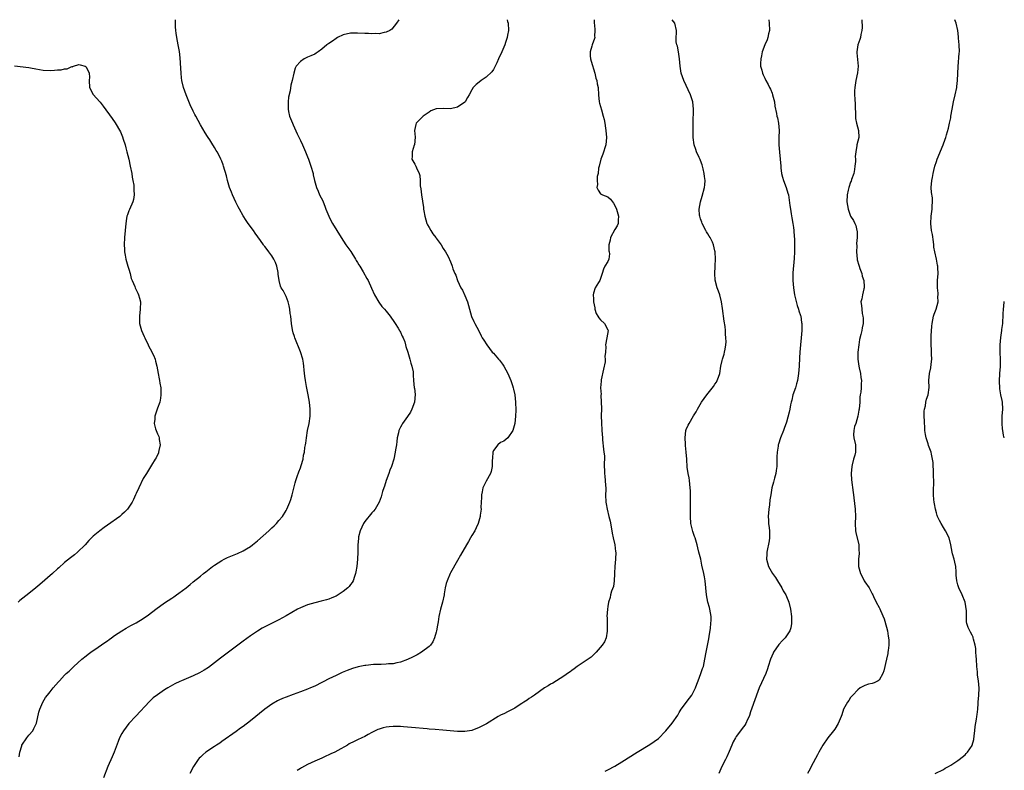
# Model space of a CAD drawing. Units: inches. Extents: x 2562000 to 2565000, y 1509000 to 1512000.
# Drawn here: x 2564724 to 2565000, y 1511790 to 1512000 of the extents above; entities that cross this region are included whole.
import ezdxf

# ---------------------------------------------------------------- set-up
doc = ezdxf.new("R2010")
doc.units = ezdxf.units.IN
doc.header["$MEASUREMENT"] = 0
doc.layers.add('LD25621509_10ft', color=52, linetype='Continuous')

msp = doc.modelspace()

# ---------------------------------------------------------------- linework, layer by layer
at = {"layer": 'LD25621509_10ft'}
for points, elevation in [([(2564724.29, 1511793.71), (2564724.45, 1511795), (2564725, 1511796.78), (2564725.08, 1511797), (2564726.43, 1511799), (2564727, 1511799.78), (2564728.1, 1511801), (2564728.41, 1511801.59), (2564729.06, 1511802.94), (2564729.12, 1511803.12), (2564729.79, 1511806.21), (2564730.03, 1511807), (2564730.9, 1511809), (2564731.69, 1511810.31), (2564732.18, 1511811), (2564733, 1511811.93), (2564733.85, 1511813), (2564735.32, 1511814.68), (2564735.59, 1511815), (2564737, 1511816.58), (2564737.42, 1511817), (2564738.28, 1511817.72), (2564739, 1511818.44), (2564739.3, 1511818.7), (2564739.63, 1511819), (2564741.87, 1511821), (2564743, 1511821.93), (2564743.56, 1511822.44), (2564744.33, 1511823), (2564746.39, 1511824.4), (2564748.26, 1511825.74), (2564749, 1511826.2), (2564749.46, 1511826.54), (2564750.17, 1511827), (2564751, 1511827.63), (2564753, 1511828.95), (2564754.26, 1511829.74), (2564755.55, 1511830.45), (2564756.69, 1511831), (2564757, 1511831.18), (2564759, 1511832.45), (2564760.51, 1511833.49), (2564762.51, 1511835), (2564765, 1511836.79), (2564767, 1511838.12), (2564767.55, 1511838.45), (2564768.35, 1511839), (2564769, 1511839.47), (2564771, 1511841.04), (2564772.11, 1511841.89), (2564773, 1511842.67), (2564775, 1511844.27), (2564775.85, 1511845), (2564776.51, 1511845.49), (2564778.43, 1511847), (2564779, 1511847.34), (2564781, 1511848.62), (2564781.64, 1511849), (2564782.55, 1511849.45), (2564785.39, 1511850.61), (2564787, 1511851.34), (2564787.89, 1511851.89), (2564789, 1511852.54), (2564789.62, 1511853), (2564791, 1511854.18), (2564794.15, 1511857), (2564794.61, 1511857.39), (2564795, 1511857.78), (2564795.66, 1511858.34), (2564796.29, 1511859), (2564797, 1511859.81), (2564797.99, 1511861), (2564799, 1511862.66), (2564799.18, 1511863), (2564800.02, 1511865), (2564800.28, 1511865.72), (2564800.66, 1511867), (2564801.57, 1511870.43), (2564801.74, 1511871), (2564802.14, 1511872.14), (2564802.53, 1511873.47), (2564803, 1511874.6), (2564803.24, 1511875.24), (2564803.75, 1511877), (2564803.9, 1511878.1), (2564804.11, 1511879), (2564804.27, 1511880.27), (2564804.38, 1511881), (2564804.53, 1511881.47), (2564804.67, 1511883), (2564805.03, 1511885.03), (2564805.43, 1511887), (2564805.71, 1511889), (2564805.75, 1511891), (2564805.56, 1511893), (2564805.18, 1511895), (2564804.67, 1511897.33), (2564804.38, 1511899), (2564804.25, 1511900.25), (2564804.04, 1511901.96), (2564803.97, 1511903), (2564803.87, 1511903.87), (2564803.65, 1511905), (2564803.05, 1511907.05), (2564801.43, 1511911), (2564801.31, 1511911.31), (2564801, 1511912.41), (2564800.85, 1511912.85), (2564800.82, 1511913), (2564800.8, 1511913.2), (2564800.5, 1511915), (2564800.31, 1511917), (2564800.18, 1511917.82), (2564800.03, 1511919), (2564799.89, 1511919.89), (2564799.55, 1511921), (2564799, 1511922.56), (2564798.2, 1511924.2), (2564797.65, 1511925), (2564797.42, 1511925.42), (2564797.01, 1511927.01), (2564796.8, 1511928.8), (2564796.81, 1511929), (2564796.78, 1511929.22), (2564796.41, 1511931), (2564796.01, 1511932.01), (2564795.58, 1511933), (2564795, 1511933.91), (2564794.21, 1511935), (2564793.66, 1511935.66), (2564793, 1511936.53), (2564792.78, 1511936.78), (2564792.65, 1511937), (2564791.83, 1511938.17), (2564790.3, 1511940.3), (2564789.83, 1511941), (2564788.41, 1511943), (2564787.84, 1511943.84), (2564787, 1511945.13), (2564785.94, 1511947), (2564785.61, 1511947.62), (2564784.97, 1511948.97), (2564784.03, 1511951), (2564783.72, 1511951.72), (2564783.2, 1511953), (2564782.55, 1511955), (2564782.27, 1511956.27), (2564781.52, 1511959), (2564781.35, 1511959.35), (2564781, 1511960.38), (2564780.81, 1511960.81), (2564780.75, 1511961), (2564780.54, 1511961.46), (2564779.71, 1511963), (2564779.4, 1511963.4), (2564779, 1511964.21), (2564778.68, 1511964.68), (2564778.51, 1511965), (2564777.61, 1511966.39), (2564777.2, 1511967), (2564777, 1511967.34), (2564776.34, 1511968.34), (2564775, 1511970.61), (2564773.74, 1511973), (2564773.47, 1511973.47), (2564773, 1511974.4), (2564772.18, 1511976.18), (2564771, 1511978.93), (2564770.26, 1511981), (2564769.8, 1511983), (2564769.72, 1511983.72), (2564769.62, 1511985), (2564769.57, 1511986.43), (2564769.35, 1511989.35), (2564769.12, 1511991.12), (2564768.79, 1511993), (2564768.41, 1511995), (2564768.26, 1511996.26), (2564768.12, 1511997), (2564768.04, 1511997.96), (2564768.01, 1511999), (2564768.05, 1512000)], 9400), ([(2564830.54, 1512000), (2564829.92, 1511999), (2564828.62, 1511997.38), (2564828.02, 1511997), (2564827, 1511996.49), (2564826.44, 1511996.44), (2564825, 1511996.07), (2564824.1, 1511996.1), (2564823, 1511996.03), (2564822.09, 1511996.09), (2564821, 1511996.14), (2564819, 1511996.26), (2564817, 1511996.2), (2564815, 1511995.73), (2564813.4, 1511995), (2564813, 1511994.75), (2564811.98, 1511994.02), (2564811, 1511993.37), (2564810.4, 1511993), (2564809, 1511991.72), (2564808, 1511991), (2564807.39, 1511990.61), (2564807, 1511990.39), (2564805.92, 1511989.92), (2564805, 1511989.5), (2564804.01, 1511989), (2564803, 1511988.28), (2564801.86, 1511987), (2564801.56, 1511986.44), (2564801.14, 1511985), (2564800.71, 1511983), (2564800.36, 1511981.64), (2564800.09, 1511980.09), (2564799.67, 1511978.32), (2564799.57, 1511977), (2564799.62, 1511975.62), (2564799.58, 1511975), (2564799.7, 1511974.3), (2564799.97, 1511973), (2564800.77, 1511971), (2564801, 1511970.54), (2564802.06, 1511968.06), (2564803, 1511966.23), (2564803.58, 1511965), (2564804.45, 1511963), (2564805, 1511961.66), (2564805.24, 1511961), (2564805.95, 1511959), (2564806.53, 1511957), (2564806.59, 1511956.59), (2564806.96, 1511955), (2564807.52, 1511953), (2564807.99, 1511951.99), (2564808.39, 1511951), (2564809.27, 1511949.27), (2564809.35, 1511949), (2564809.84, 1511947.84), (2564810.16, 1511947), (2564810.98, 1511945), (2564811.64, 1511943.64), (2564811.98, 1511943), (2564813.15, 1511941), (2564814.37, 1511939), (2564815.76, 1511937), (2564816.25, 1511936.25), (2564817.11, 1511935.12), (2564818.4, 1511933), (2564818.61, 1511932.61), (2564819, 1511932.05), (2564819.38, 1511931.38), (2564819.64, 1511931), (2564820.6, 1511929.4), (2564821.58, 1511927.58), (2564821.93, 1511927), (2564822.92, 1511924.91), (2564823.74, 1511923), (2564824.91, 1511920.91), (2564825.78, 1511919.78), (2564826.52, 1511919), (2564827, 1511918.43), (2564828.15, 1511917), (2564828.48, 1511916.48), (2564829, 1511915.8), (2564829.29, 1511915.29), (2564829.5, 1511915), (2564830.35, 1511913.65), (2564830.73, 1511913), (2564830.82, 1511912.82), (2564831, 1511912.51), (2564831.47, 1511911.47), (2564831.72, 1511911), (2564832.18, 1511909.82), (2564832.44, 1511909), (2564832.52, 1511908.52), (2564833.06, 1511906.94), (2564833.61, 1511905), (2564833.88, 1511903.88), (2564834.22, 1511903), (2564834.54, 1511901.46), (2564834.58, 1511901), (2564834.55, 1511900.55), (2564834.69, 1511899), (2564834.86, 1511897), (2564834.9, 1511896.9), (2564835.1, 1511895.1), (2564834.94, 1511893), (2564834.22, 1511891), (2564833.81, 1511890.19), (2564833, 1511888.97), (2564831.56, 1511887), (2564831.35, 1511886.65), (2564831, 1511886.01), (2564830.52, 1511885), (2564830.42, 1511884.42), (2564830.11, 1511883), (2564830, 1511882), (2564829.86, 1511881), (2564829.6, 1511879.6), (2564829.53, 1511879), (2564829.11, 1511877), (2564828.51, 1511875), (2564828.05, 1511873.95), (2564827.77, 1511873), (2564827.01, 1511871), (2564826.5, 1511869.5), (2564826.31, 1511869), (2564825.98, 1511867.98), (2564825.56, 1511866.44), (2564825.05, 1511865), (2564823.94, 1511863), (2564823.5, 1511862.5), (2564823, 1511862), (2564821, 1511859.53), (2564820.67, 1511859), (2564819.76, 1511857), (2564819.28, 1511855.28), (2564819.22, 1511855), (2564819.22, 1511854.78), (2564819.06, 1511853), (2564819.07, 1511851), (2564818.98, 1511848.98), (2564818.78, 1511847), (2564818.53, 1511845.47), (2564818.46, 1511845), (2564818.15, 1511844.15), (2564817.78, 1511843), (2564817.5, 1511842.5), (2564817, 1511841.92), (2564816.61, 1511841.39), (2564816.27, 1511841), (2564815, 1511839.95), (2564813.57, 1511839), (2564813, 1511838.67), (2564811.82, 1511838.18), (2564811, 1511837.85), (2564810.34, 1511837.66), (2564808.77, 1511837.23), (2564807, 1511836.82), (2564805, 1511836.26), (2564803, 1511835.44), (2564802.17, 1511835), (2564799, 1511833.15), (2564797, 1511832.08), (2564793.59, 1511830.41), (2564792.32, 1511829.68), (2564791, 1511828.86), (2564789, 1511827.53), (2564787, 1511826.08), (2564782.86, 1511823), (2564780.67, 1511821.33), (2564779, 1511820.03), (2564777.26, 1511818.74), (2564776.06, 1511817.94), (2564774.8, 1511817.2), (2564773, 1511816.34), (2564769.73, 1511815), (2564769.22, 1511814.78), (2564767.88, 1511814.12), (2564765.89, 1511813), (2564765, 1511812.43), (2564763, 1511811.09), (2564761.82, 1511810.18), (2564760.79, 1511809.21), (2564756.92, 1511805.08), (2564755, 1511803.07), (2564753.45, 1511801), (2564753, 1511800.25), (2564752.39, 1511799), (2564751.97, 1511798.03), (2564750.87, 1511795), (2564750.33, 1511793.67), (2564749.06, 1511791), (2564747.85, 1511787.85)], 9410), ([(2564860.88, 1512000), (2564861, 1511999.49), (2564861.11, 1511999), (2564861.22, 1511997), (2564861, 1511995.71), (2564860.86, 1511995), (2564860.38, 1511993.62), (2564860.18, 1511993), (2564859.37, 1511991), (2564858.48, 1511989), (2564857.96, 1511987.96), (2564857.51, 1511987), (2564857.36, 1511986.64), (2564857, 1511986.08), (2564856.56, 1511985.44), (2564855, 1511983.95), (2564853.58, 1511983), (2564853, 1511982.55), (2564852.16, 1511981.84), (2564851.38, 1511981), (2564851, 1511980.41), (2564850.25, 1511979), (2564849.81, 1511978.19), (2564849.1, 1511977), (2564849, 1511976.9), (2564847, 1511975.51), (2564845, 1511975.04), (2564843, 1511975.14), (2564841, 1511975.02), (2564839.54, 1511974.46), (2564839, 1511974.15), (2564837.35, 1511973), (2564835.43, 1511971), (2564835.3, 1511970.7), (2564834.92, 1511969), (2564835.13, 1511967.13), (2564834.91, 1511965), (2564834.84, 1511964.84), (2564834.25, 1511963), (2564834.29, 1511961.71), (2564834.17, 1511961), (2564834.49, 1511960.49), (2564835, 1511959.59), (2564835.3, 1511959), (2564835.5, 1511958.5), (2564836.23, 1511957), (2564836.41, 1511956.41), (2564836.51, 1511955), (2564836.54, 1511953.46), (2564836.68, 1511952.68), (2564836.86, 1511951), (2564837.19, 1511949.19), (2564837.43, 1511947.43), (2564837.46, 1511947), (2564837.53, 1511946.47), (2564837.78, 1511945), (2564838.43, 1511943), (2564838.61, 1511942.61), (2564839, 1511941.89), (2564839.52, 1511941), (2564840.08, 1511940.08), (2564840.9, 1511939), (2564841, 1511938.85), (2564842.43, 1511937), (2564843, 1511936.01), (2564843.62, 1511935), (2564844.31, 1511933.69), (2564845, 1511932.19), (2564845.34, 1511931.34), (2564845.48, 1511931), (2564845.7, 1511930.3), (2564846.19, 1511929), (2564846.49, 1511928.49), (2564846.99, 1511927), (2564847.93, 1511925), (2564848.33, 1511924.33), (2564849, 1511922.81), (2564849.74, 1511921), (2564850.93, 1511916.93), (2564851.58, 1511915.58), (2564851.83, 1511915), (2564852.91, 1511912.91), (2564853.56, 1511911.56), (2564853.9, 1511911), (2564854.29, 1511910.29), (2564855.13, 1511909), (2564856.67, 1511907), (2564857, 1511906.66), (2564858.41, 1511905), (2564858.69, 1511904.69), (2564859.58, 1511903.58), (2564859.95, 1511903), (2564861.02, 1511901.02), (2564861.88, 1511899), (2564862.37, 1511897.63), (2564862.57, 1511897), (2564862.63, 1511896.63), (2564863.01, 1511895), (2564863.2, 1511893), (2564863.27, 1511890.73), (2564863.22, 1511889), (2564863.01, 1511886.99), (2564862.46, 1511885), (2564861.03, 1511883), (2564859.92, 1511882.08), (2564859, 1511881.63), (2564858.21, 1511881), (2564857, 1511879.41), (2564856.82, 1511879), (2564856.74, 1511877.26), (2564856.68, 1511876.68), (2564856.69, 1511875), (2564856.41, 1511873.59), (2564856.21, 1511873), (2564855, 1511870.84), (2564854.1, 1511869), (2564853.91, 1511867.91), (2564853.68, 1511867), (2564853.69, 1511866.31), (2564853.62, 1511865), (2564853.53, 1511863.53), (2564853.6, 1511863), (2564853.34, 1511861.34), (2564853.34, 1511861), (2564852.74, 1511859), (2564852.23, 1511857.77), (2564851.83, 1511857), (2564851, 1511855.62), (2564850.64, 1511855), (2564850.02, 1511853.98), (2564849.45, 1511853), (2564847.84, 1511850.16), (2564847, 1511848.62), (2564845, 1511845.21), (2564844.89, 1511845), (2564844.03, 1511843), (2564843.81, 1511842.19), (2564843.56, 1511841), (2564843.28, 1511839.28), (2564843.22, 1511839), (2564842.74, 1511837), (2564842.21, 1511835), (2564841.78, 1511833), (2564841.52, 1511831.52), (2564841.4, 1511830.6), (2564841.1, 1511829), (2564841, 1511828.58), (2564840.55, 1511827), (2564840.07, 1511825.93), (2564839.37, 1511825), (2564839, 1511824.63), (2564836.92, 1511823), (2564835.72, 1511822.28), (2564834.39, 1511821.61), (2564833, 1511820.93), (2564831, 1511820.2), (2564830, 1511820), (2564829, 1511819.77), (2564827.69, 1511819.69), (2564827, 1511819.6), (2564825.59, 1511819.59), (2564825, 1511819.54), (2564823.5, 1511819.5), (2564821.27, 1511819.27), (2564821, 1511819.24), (2564819.15, 1511818.85), (2564817.6, 1511818.4), (2564816.13, 1511817.87), (2564814.72, 1511817.28), (2564813, 1511816.51), (2564812.01, 1511816.01), (2564811, 1511815.52), (2564809.33, 1511814.67), (2564809, 1511814.49), (2564807, 1511813.52), (2564805.8, 1511813), (2564805, 1511812.67), (2564803, 1511811.88), (2564801, 1511811.13), (2564799, 1511810.42), (2564797.98, 1511810.02), (2564797, 1511809.6), (2564796.61, 1511809.39), (2564795, 1511808.47), (2564793, 1511807.01), (2564789, 1511803.8), (2564787, 1511802.23), (2564786.27, 1511801.73), (2564785, 1511800.79), (2564781, 1511797.96), (2564780.43, 1511797.57), (2564779.54, 1511797), (2564779, 1511796.6), (2564776.57, 1511795), (2564775.71, 1511794.29), (2564775, 1511793.63), (2564774.71, 1511793.29), (2564774.43, 1511793), (2564773.04, 1511791), (2564772.07, 1511789)], 9420), ([(2564885.18, 1512000), (2564885.21, 1511999.21), (2564885.36, 1511997.36), (2564885.43, 1511997), (2564885.35, 1511995.35), (2564885.39, 1511995), (2564885.3, 1511994.7), (2564884.65, 1511993), (2564884.56, 1511992.56), (2564884.06, 1511991), (2564884.11, 1511989.89), (2564884.22, 1511989), (2564884.37, 1511988.37), (2564885.4, 1511985), (2564885.67, 1511983.67), (2564885.96, 1511983), (2564886.07, 1511982.07), (2564886.31, 1511981), (2564886.39, 1511979), (2564886.61, 1511977), (2564886.68, 1511976.68), (2564887.23, 1511974.77), (2564887.78, 1511973), (2564888.05, 1511972.05), (2564888.22, 1511971), (2564888.4, 1511969.6), (2564888.52, 1511969), (2564888.68, 1511967), (2564888.5, 1511965), (2564887.63, 1511962.37), (2564887.06, 1511961), (2564886.59, 1511959), (2564886.43, 1511958.43), (2564886.33, 1511957), (2564886.09, 1511956.09), (2564886.05, 1511955), (2564886.13, 1511953.87), (2564885.97, 1511953), (2564886.31, 1511952.31), (2564887, 1511951.29), (2564887.21, 1511951.21), (2564887.54, 1511951), (2564889, 1511950.42), (2564889.77, 1511949.77), (2564890.31, 1511949), (2564890.64, 1511948.64), (2564891, 1511947.99), (2564891.44, 1511947), (2564892, 1511945), (2564891.93, 1511943.93), (2564891.9, 1511943), (2564891.65, 1511942.35), (2564891, 1511941.28), (2564889.77, 1511939), (2564889.68, 1511938.33), (2564889.33, 1511937), (2564889.34, 1511935.34), (2564889.44, 1511935), (2564889.52, 1511934.48), (2564889.3, 1511933), (2564889, 1511932.29), (2564888.24, 1511931), (2564887.81, 1511930.19), (2564887.45, 1511929), (2564886.78, 1511927), (2564886.46, 1511926.45), (2564885.53, 1511925), (2564885, 1511923.42), (2564884.9, 1511923), (2564885, 1511921.92), (2564885.06, 1511921), (2564885.39, 1511919.39), (2564885.43, 1511919), (2564885.82, 1511917.82), (2564886.24, 1511917), (2564886.53, 1511916.53), (2564887, 1511915.99), (2564888.12, 1511915), (2564889, 1511913.21), (2564889.09, 1511913), (2564888.78, 1511911), (2564888.4, 1511909), (2564888.44, 1511908.44), (2564888.4, 1511907), (2564888.23, 1511905.77), (2564888.31, 1511905), (2564888.27, 1511904.27), (2564887.8, 1511902.2), (2564887.22, 1511899.22), (2564887.16, 1511898.84), (2564887.03, 1511897), (2564887.14, 1511895.14), (2564887.12, 1511894.88), (2564887.22, 1511893), (2564887.23, 1511891.23), (2564887.22, 1511889), (2564887.27, 1511887.27), (2564887.38, 1511885), (2564887.51, 1511883), (2564887.58, 1511882.42), (2564887.79, 1511879.79), (2564887.93, 1511879), (2564888.08, 1511877.92), (2564888.09, 1511877), (2564887.99, 1511875.99), (2564888.06, 1511875), (2564888.11, 1511873.89), (2564888.07, 1511873), (2564888.21, 1511872.21), (2564888.3, 1511871), (2564888.35, 1511869.65), (2564888.45, 1511869), (2564888.46, 1511868.46), (2564888.41, 1511867), (2564888.47, 1511865), (2564888.53, 1511864.53), (2564888.84, 1511863), (2564889.36, 1511861), (2564889.66, 1511859.66), (2564890.16, 1511857), (2564890.28, 1511856.28), (2564890.57, 1511855), (2564890.99, 1511853.01), (2564891.2, 1511851.2), (2564891.25, 1511851), (2564891.18, 1511849), (2564890.98, 1511847), (2564890.91, 1511845.09), (2564890.88, 1511844.88), (2564890.82, 1511843), (2564890.63, 1511841.37), (2564890.07, 1511840.07), (2564889.81, 1511839), (2564889.7, 1511838.3), (2564889.2, 1511837), (2564889, 1511835.79), (2564888.91, 1511835), (2564888.8, 1511833), (2564888.81, 1511832.81), (2564888.83, 1511831), (2564888.89, 1511829), (2564888.85, 1511828.85), (2564888.56, 1511827), (2564888.07, 1511825.93), (2564887.44, 1511825), (2564885.81, 1511823), (2564885, 1511822.29), (2564884.37, 1511821.63), (2564883.56, 1511821), (2564883, 1511820.67), (2564882.09, 1511820.09), (2564881, 1511819.37), (2564880.48, 1511819), (2564879.64, 1511818.36), (2564879, 1511817.9), (2564878.52, 1511817.48), (2564877.76, 1511817), (2564877, 1511816.45), (2564875.67, 1511815.67), (2564873.66, 1511814.34), (2564873, 1511814.04), (2564872.38, 1511813.62), (2564871.35, 1511813), (2564868.48, 1511811), (2564867.64, 1511810.36), (2564867, 1511809.99), (2564866.43, 1511809.57), (2564865.54, 1511809), (2564865, 1511808.61), (2564863.96, 1511807.96), (2564863, 1511807.33), (2564861, 1511806.34), (2564860.13, 1511805.87), (2564859, 1511805.35), (2564858.39, 1511805), (2564855.04, 1511802.96), (2564853, 1511801.87), (2564851, 1511801.1), (2564849, 1511800.8), (2564847, 1511800.84), (2564842.86, 1511801.14), (2564840.68, 1511801.32), (2564839, 1511801.49), (2564838.48, 1511801.52), (2564834.05, 1511801.95), (2564831.88, 1511802.12), (2564831, 1511802.16), (2564829.81, 1511802.19), (2564829, 1511802.19), (2564827.88, 1511802.12), (2564827, 1511802.02), (2564826.17, 1511801.83), (2564825, 1511801.46), (2564824.68, 1511801.32), (2564823, 1511800.49), (2564821.94, 1511799.94), (2564821, 1511799.43), (2564820.15, 1511799), (2564819, 1511798.48), (2564818, 1511798), (2564816.69, 1511797.31), (2564816.16, 1511797), (2564813.49, 1511795.49), (2564812.59, 1511795), (2564811.5, 1511794.5), (2564811, 1511794.22), (2564810.14, 1511793.86), (2564809, 1511793.3), (2564807, 1511792.47), (2564805.99, 1511791.99), (2564805, 1511791.56), (2564803.33, 1511790.67), (2564803, 1511790.41), (2564802.11, 1511789.89)], 9430), ([(2564888.27, 1511789.73), (2564889, 1511790.03), (2564891, 1511791.06), (2564893, 1511792.29), (2564897.29, 1511795), (2564900.83, 1511797.17), (2564903.18, 1511798.82), (2564903.4, 1511799), (2564905, 1511800.67), (2564905.28, 1511801), (2564907, 1511803.16), (2564908.59, 1511805.41), (2564909, 1511806.1), (2564909.58, 1511807), (2564911.89, 1511810.11), (2564912.51, 1511811), (2564913, 1511811.86), (2564913.53, 1511813), (2564913.92, 1511814.08), (2564914.32, 1511815), (2564915.1, 1511817), (2564915.56, 1511818.44), (2564915.77, 1511819), (2564916.22, 1511821), (2564916.56, 1511823), (2564917.27, 1511826.73), (2564917.36, 1511827.36), (2564917.75, 1511829.75), (2564917.9, 1511831), (2564917.96, 1511831.96), (2564917.97, 1511833), (2564917.63, 1511835), (2564917.47, 1511835.47), (2564917.05, 1511837), (2564916.64, 1511839), (2564916.32, 1511843), (2564916.12, 1511844.12), (2564915.94, 1511845), (2564915.38, 1511847.38), (2564915.03, 1511849), (2564914.55, 1511851), (2564914.21, 1511852.21), (2564914.03, 1511853), (2564913.44, 1511855), (2564913.33, 1511855.34), (2564912.81, 1511856.81), (2564912.3, 1511859), (2564912.17, 1511861), (2564912.2, 1511863), (2564912.19, 1511865), (2564912.16, 1511867), (2564912.17, 1511868.17), (2564912.12, 1511869), (2564911.96, 1511870.04), (2564911.91, 1511871), (2564911.82, 1511871.82), (2564911.52, 1511873), (2564911.25, 1511874.75), (2564911.15, 1511877), (2564911, 1511879), (2564910.79, 1511880.79), (2564910.79, 1511881.21), (2564910.69, 1511883), (2564910.91, 1511885), (2564911, 1511885.29), (2564911.51, 1511886.49), (2564911.76, 1511887), (2564913, 1511889.15), (2564913.74, 1511890.26), (2564914.09, 1511891), (2564915.28, 1511893), (2564915.98, 1511894.02), (2564916.71, 1511895), (2564918.62, 1511897.38), (2564919, 1511897.98), (2564919.42, 1511898.58), (2564919.66, 1511899), (2564919.98, 1511899.98), (2564920.37, 1511901), (2564920.69, 1511903), (2564921, 1511904.62), (2564921.09, 1511905), (2564921.56, 1511906.44), (2564921.72, 1511907), (2564921.84, 1511907.84), (2564922.08, 1511909), (2564922.13, 1511909.87), (2564922.08, 1511911), (2564921.96, 1511911.96), (2564921.93, 1511913), (2564921.84, 1511914.16), (2564921.61, 1511915.61), (2564921.17, 1511919.17), (2564920.88, 1511921), (2564920.36, 1511923), (2564920.03, 1511924.03), (2564919.65, 1511925), (2564919.06, 1511927.06), (2564918.97, 1511928.97), (2564919.09, 1511930.91), (2564919.08, 1511931.08), (2564919.13, 1511933), (2564919.06, 1511935), (2564919, 1511935.28), (2564918.62, 1511937), (2564918.31, 1511937.7), (2564917.66, 1511939), (2564917.39, 1511939.39), (2564917, 1511940.05), (2564916.63, 1511940.63), (2564916.48, 1511941), (2564915.45, 1511943), (2564915.36, 1511943.36), (2564915, 1511944.31), (2564914.77, 1511945), (2564914.73, 1511945.27), (2564914.64, 1511947), (2564914.98, 1511949.02), (2564915.43, 1511950.57), (2564916.09, 1511953), (2564916.19, 1511953.81), (2564916.28, 1511955), (2564916.11, 1511956.11), (2564916.04, 1511957), (2564915.73, 1511958.27), (2564915.42, 1511959.42), (2564915, 1511960.55), (2564914.87, 1511960.87), (2564914.61, 1511961.39), (2564913.87, 1511963), (2564913.66, 1511963.66), (2564913.17, 1511965), (2564912.89, 1511967), (2564912.89, 1511968.89), (2564912.95, 1511971), (2564912.99, 1511975), (2564912.82, 1511977), (2564912.21, 1511979), (2564910.3, 1511983), (2564909.6, 1511985), (2564909.25, 1511987), (2564909.08, 1511989.08), (2564909, 1511989.69), (2564908.78, 1511991), (2564908.55, 1511992.55), (2564908.33, 1511993), (2564908.2, 1511993.8), (2564908.2, 1511995), (2564908.29, 1511996.29), (2564908.3, 1511997), (2564907.79, 1511999), (2564907.03, 1512000)], 9440), ([(2564934.07, 1512000), (2564934.22, 1511999), (2564934.29, 1511997), (2564934.05, 1511996.05), (2564933.82, 1511995), (2564933.62, 1511994.38), (2564932.95, 1511993), (2564932.22, 1511991), (2564932.08, 1511989.92), (2564931.85, 1511989), (2564931.75, 1511987.75), (2564931.8, 1511987), (2564932.1, 1511985.9), (2564932.3, 1511985), (2564932.55, 1511984.55), (2564933, 1511983.66), (2564933.21, 1511983.21), (2564933.28, 1511983), (2564933.9, 1511981.9), (2564934.3, 1511981), (2564934.54, 1511980.54), (2564935, 1511979.42), (2564935.14, 1511979), (2564935.64, 1511977), (2564935.79, 1511975.79), (2564936.24, 1511973.76), (2564936.37, 1511973), (2564936.49, 1511972.49), (2564936.83, 1511971), (2564937, 1511969), (2564936.89, 1511967), (2564936.86, 1511965), (2564937.06, 1511962.94), (2564937.28, 1511961), (2564937.42, 1511959), (2564937.49, 1511958.51), (2564937.65, 1511957), (2564937.91, 1511955.91), (2564938.23, 1511955), (2564938.99, 1511953), (2564939.46, 1511951.46), (2564939.57, 1511951), (2564940, 1511948), (2564940.13, 1511947), (2564940.35, 1511945.65), (2564940.56, 1511944.56), (2564940.83, 1511943), (2564941, 1511941.86), (2564941.1, 1511941), (2564941.21, 1511939.21), (2564941.26, 1511938.74), (2564941.28, 1511937), (2564941.25, 1511935), (2564941.18, 1511933.18), (2564940.8, 1511929.2), (2564940.81, 1511928.81), (2564940.78, 1511927), (2564940.96, 1511924.96), (2564941.29, 1511923), (2564941.41, 1511922.59), (2564942, 1511920), (2564942.41, 1511919), (2564942.5, 1511918.5), (2564943, 1511917.21), (2564943.07, 1511917), (2564943.28, 1511915.28), (2564943.34, 1511915), (2564943.34, 1511914.66), (2564943.29, 1511913), (2564942.74, 1511907), (2564942.66, 1511905.34), (2564942.6, 1511903), (2564942.44, 1511901), (2564942.31, 1511900.31), (2564942.11, 1511899), (2564941.88, 1511898.12), (2564941.52, 1511897), (2564940.84, 1511895), (2564940.51, 1511893.49), (2564940.37, 1511893), (2564940.17, 1511892.17), (2564939.98, 1511891), (2564939.81, 1511890.19), (2564939, 1511887.38), (2564938.38, 1511885.62), (2564938.18, 1511885), (2564937.4, 1511883), (2564936.76, 1511881.24), (2564936.69, 1511881), (2564936.67, 1511880.67), (2564936.4, 1511879), (2564936.35, 1511877.65), (2564936.38, 1511877), (2564936.37, 1511876.37), (2564936.32, 1511875), (2564936.16, 1511873.84), (2564936.02, 1511873), (2564935.65, 1511871.65), (2564935.4, 1511870.6), (2564934.98, 1511869), (2564934.63, 1511867), (2564934.4, 1511865.6), (2564934.25, 1511864.25), (2564934.07, 1511863), (2564933.94, 1511861), (2564933.97, 1511859.97), (2564934.05, 1511859), (2564934.21, 1511857.79), (2564934.29, 1511857), (2564934.3, 1511856.3), (2564934.3, 1511855), (2564934.18, 1511854.18), (2564933.58, 1511851), (2564933.56, 1511850.44), (2564933.48, 1511849), (2564933.97, 1511847), (2564935.1, 1511845), (2564935.94, 1511843.94), (2564936.55, 1511843), (2564937.76, 1511841), (2564938.15, 1511840.15), (2564938.81, 1511839), (2564939, 1511838.55), (2564939.69, 1511837), (2564940.18, 1511835), (2564940.41, 1511833), (2564940.4, 1511832.4), (2564940.43, 1511831), (2564940.21, 1511829.79), (2564939.99, 1511829), (2564938.67, 1511827), (2564937.85, 1511826.15), (2564937, 1511825.24), (2564936.9, 1511825.1), (2564935.44, 1511823), (2564935.29, 1511822.71), (2564934.56, 1511821), (2564933.93, 1511819), (2564933.7, 1511818.3), (2564933.22, 1511817), (2564931.42, 1511813), (2564931, 1511812.02), (2564929.34, 1511807.34), (2564929, 1511806.3), (2564928.71, 1511805.29), (2564928.58, 1511805), (2564928.16, 1511804.16), (2564927.66, 1511803), (2564927.4, 1511802.6), (2564927, 1511802.09), (2564925, 1511799.4), (2564924.74, 1511799), (2564924.13, 1511797.87), (2564923.74, 1511797), (2564923, 1511795.16), (2564922.32, 1511793.68), (2564921.97, 1511793), (2564920.99, 1511791), (2564920.07, 1511789)], 9450), ([(2564960.17, 1512000), (2564960.18, 1511997.82), (2564960.1, 1511997), (2564959.86, 1511995.86), (2564959.73, 1511995), (2564959.57, 1511994.43), (2564959.05, 1511993), (2564958.77, 1511991), (2564958.76, 1511990.76), (2564959.08, 1511987), (2564958.89, 1511985.11), (2564958.47, 1511983), (2564958.33, 1511982.33), (2564958.15, 1511981), (2564958.08, 1511980.08), (2564958.09, 1511979), (2564958.16, 1511977.84), (2564958.28, 1511976.28), (2564958.33, 1511973), (2564958.38, 1511972.38), (2564958.63, 1511971), (2564959.19, 1511969), (2564959.26, 1511967), (2564959, 1511965.97), (2564958.73, 1511965), (2564958.75, 1511964.75), (2564958.41, 1511963), (2564958.26, 1511961.74), (2564958.35, 1511961), (2564958.36, 1511960.36), (2564958.21, 1511959), (2564958.05, 1511958.05), (2564957.85, 1511957), (2564957.28, 1511955.28), (2564957.16, 1511954.84), (2564957, 1511954.54), (2564956.49, 1511953), (2564956.29, 1511952.29), (2564955.98, 1511951), (2564955.9, 1511949), (2564956.26, 1511947), (2564957, 1511945.06), (2564957.81, 1511943.81), (2564958.19, 1511943), (2564958.41, 1511942.41), (2564958.76, 1511941), (2564958.79, 1511940.79), (2564958.82, 1511939), (2564958.65, 1511937.35), (2564958.69, 1511936.69), (2564958.59, 1511935), (2564958.79, 1511933), (2564958.82, 1511932.82), (2564959.27, 1511931.27), (2564959.36, 1511931), (2564959.59, 1511930.41), (2564960.1, 1511929), (2564960.24, 1511928.24), (2564960.68, 1511927), (2564960.8, 1511925.2), (2564960.77, 1511925), (2564960.65, 1511924.65), (2564960.28, 1511923), (2564960.08, 1511921.92), (2564959.85, 1511921), (2564960.03, 1511920.03), (2564960.08, 1511919), (2564960.22, 1511917.78), (2564960.44, 1511917), (2564960.49, 1511916.49), (2564960.47, 1511915), (2564960.24, 1511913.76), (2564960.13, 1511913), (2564959.86, 1511911.86), (2564959.5, 1511910.5), (2564959.24, 1511909), (2564959, 1511907), (2564958.98, 1511904.98), (2564959.28, 1511903), (2564959.4, 1511902.6), (2564959.78, 1511901), (2564959.88, 1511899.88), (2564960.04, 1511899), (2564959.95, 1511898.05), (2564959.9, 1511897), (2564959.8, 1511895.8), (2564959.67, 1511895), (2564959.61, 1511894.39), (2564959.52, 1511893), (2564959.35, 1511891), (2564959.31, 1511890.69), (2564958.97, 1511889), (2564958.43, 1511887), (2564958.12, 1511886.12), (2564957.92, 1511885), (2564957.84, 1511883.84), (2564957.93, 1511883), (2564958.35, 1511881), (2564958.4, 1511880.4), (2564958.33, 1511879), (2564958.15, 1511878.15), (2564957.82, 1511877), (2564957.41, 1511875.41), (2564957.29, 1511875), (2564957.11, 1511873), (2564957.25, 1511871.25), (2564957.7, 1511867.7), (2564957.75, 1511867), (2564957.85, 1511866.15), (2564958.27, 1511863), (2564958.35, 1511861), (2564958.27, 1511859), (2564958.39, 1511857), (2564958.48, 1511856.48), (2564959.3, 1511853), (2564959.33, 1511851.33), (2564959.37, 1511851), (2564959.35, 1511850.65), (2564959.15, 1511849), (2564959.18, 1511847), (2564959.75, 1511845), (2564960.22, 1511844.22), (2564960.8, 1511843), (2564961, 1511842.65), (2564962.21, 1511841), (2564962.48, 1511840.48), (2564963, 1511839.36), (2564963.2, 1511839), (2564963.4, 1511838.6), (2564964.11, 1511837), (2564965, 1511835.48), (2564965.16, 1511835.16), (2564965.33, 1511834.67), (2564966.34, 1511832.34), (2564967, 1511830.01), (2564967.27, 1511829), (2564967.52, 1511827.52), (2564967.63, 1511827), (2564967.67, 1511826.33), (2564967.66, 1511825), (2564967.47, 1511823.47), (2564967.44, 1511823), (2564967.39, 1511822.61), (2564967.06, 1511821), (2564966.26, 1511817.74), (2564965.99, 1511817), (2564965, 1511815.2), (2564964.72, 1511815), (2564963.55, 1511814.45), (2564963, 1511814.27), (2564962, 1511814), (2564961, 1511813.7), (2564960.55, 1511813.45), (2564959.7, 1511813), (2564959, 1511812.48), (2564957.61, 1511811), (2564957.35, 1511810.65), (2564957, 1511810.34), (2564956.52, 1511809.48), (2564956.11, 1511809), (2564955, 1511807.01), (2564954.53, 1511805.47), (2564954.35, 1511805), (2564953.51, 1511803), (2564952.54, 1511801.46), (2564952.24, 1511801), (2564950.63, 1511799), (2564949.24, 1511797), (2564948.06, 1511795), (2564947.69, 1511794.31), (2564945.94, 1511791), (2564945.65, 1511790.35), (2564944.94, 1511789)], 9460), ([(2564980.67, 1511789), (2564983, 1511790.18), (2564983.49, 1511790.51), (2564984.41, 1511791), (2564985, 1511791.36), (2564987, 1511792.72), (2564987.39, 1511793), (2564989, 1511794.27), (2564989.37, 1511794.63), (2564989.7, 1511795), (2564991, 1511796.9), (2564991.05, 1511797), (2564991.48, 1511798.52), (2564991.57, 1511799.57), (2564991.74, 1511801), (2564991.83, 1511802.17), (2564992.23, 1511804.23), (2564992.33, 1511805), (2564992.43, 1511805.57), (2564992.57, 1511807), (2564992.66, 1511808.66), (2564992.7, 1511809), (2564992.86, 1511811), (2564992.92, 1511812.92), (2564992.76, 1511815), (2564992.54, 1511816.54), (2564992.49, 1511817.51), (2564992.34, 1511819), (2564992.22, 1511821), (2564992.13, 1511821.87), (2564992.07, 1511823), (2564991.99, 1511823.99), (2564991.8, 1511825), (2564991.36, 1511826.64), (2564991.3, 1511827), (2564991.24, 1511827.24), (2564991, 1511827.79), (2564990.58, 1511828.58), (2564990.32, 1511829), (2564989.9, 1511829.9), (2564989.54, 1511831), (2564989.44, 1511831.44), (2564989.39, 1511834.61), (2564989.03, 1511837.03), (2564988.25, 1511839), (2564987.26, 1511841), (2564987, 1511841.81), (2564986.68, 1511843), (2564986.56, 1511844.56), (2564986.57, 1511845), (2564986.55, 1511845.45), (2564986.42, 1511847), (2564986.16, 1511848.16), (2564985.93, 1511849), (2564985.49, 1511850.51), (2564985.37, 1511851), (2564985.04, 1511853), (2564984.6, 1511855), (2564983.58, 1511857), (2564983, 1511857.84), (2564982.29, 1511859), (2564981.85, 1511859.85), (2564981.32, 1511861), (2564981.25, 1511861.25), (2564981, 1511862), (2564980.72, 1511863), (2564980.48, 1511864.48), (2564980.36, 1511865), (2564980.26, 1511865.74), (2564980.17, 1511867), (2564980.19, 1511868.19), (2564980.19, 1511869), (2564980.26, 1511869.75), (2564980.26, 1511871), (2564980.19, 1511872.19), (2564980.22, 1511873), (2564980.05, 1511876.05), (2564979.93, 1511877), (2564979.62, 1511878.38), (2564979.51, 1511879), (2564979, 1511880.4), (2564978.82, 1511880.82), (2564978.7, 1511881.3), (2564978.12, 1511883), (2564977.91, 1511883.91), (2564977.8, 1511885), (2564977.73, 1511886.27), (2564977.66, 1511887), (2564977.64, 1511887.64), (2564977.56, 1511889), (2564977.57, 1511890.43), (2564977.64, 1511891), (2564977.9, 1511891.9), (2564978.06, 1511893), (2564978.2, 1511893.8), (2564978.65, 1511895), (2564978.93, 1511897.07), (2564978.92, 1511899), (2564979.09, 1511901), (2564979.42, 1511902.58), (2564979.56, 1511903.56), (2564979.72, 1511905), (2564979.64, 1511906.36), (2564979.65, 1511907), (2564979.59, 1511907.59), (2564979.5, 1511909), (2564979.57, 1511910.43), (2564979.53, 1511911), (2564979.51, 1511911.51), (2564979.74, 1511914.26), (2564979.78, 1511915), (2564980, 1511916), (2564980.18, 1511917), (2564980.39, 1511917.61), (2564980.97, 1511919), (2564981.46, 1511921), (2564981.44, 1511922.56), (2564981.47, 1511923), (2564981.46, 1511923.46), (2564981.28, 1511925), (2564981.29, 1511925.29), (2564981.28, 1511927), (2564981.45, 1511929), (2564981.44, 1511930.56), (2564981.42, 1511931), (2564981.32, 1511931.32), (2564981.04, 1511933), (2564980.55, 1511935), (2564980.3, 1511936.3), (2564980.25, 1511937), (2564980.14, 1511937.86), (2564979.86, 1511939.86), (2564979.65, 1511941), (2564979.47, 1511943), (2564979.57, 1511945), (2564979.83, 1511947), (2564979.85, 1511947.85), (2564979.95, 1511949), (2564979.9, 1511950.1), (2564979.65, 1511951.65), (2564979.57, 1511953), (2564979.68, 1511955), (2564979.88, 1511955.88), (2564980.06, 1511957), (2564980.23, 1511957.77), (2564980.58, 1511959), (2564981, 1511960.31), (2564981.24, 1511961), (2564982.93, 1511965), (2564983.47, 1511966.53), (2564983.61, 1511967), (2564983.82, 1511967.82), (2564984.36, 1511969.64), (2564984.69, 1511971), (2564985, 1511972.56), (2564985.08, 1511973), (2564985.37, 1511975), (2564985.78, 1511977), (2564986.29, 1511979), (2564986.69, 1511981), (2564986.7, 1511981.3), (2564986.9, 1511983), (2564987.07, 1511986.93), (2564987.41, 1511990.59), (2564987.43, 1511991), (2564987.38, 1511993), (2564987.2, 1511994.8), (2564987.18, 1511995.18), (2564986.95, 1511996.95), (2564986.52, 1511999), (2564986.18, 1512000)], 9470), ([(2564723, 1511987.11), (2564727, 1511986.64), (2564727.43, 1511986.57), (2564729, 1511986.21), (2564729.96, 1511986.04), (2564731, 1511985.83), (2564733, 1511985.75), (2564734.17, 1511985.83), (2564735, 1511985.93), (2564736.02, 1511985.98), (2564737, 1511986.25), (2564737.76, 1511986.24), (2564739, 1511986.86), (2564739.16, 1511986.84), (2564739.46, 1511987), (2564741, 1511987.45), (2564741.34, 1511987.34), (2564742.76, 1511987), (2564743, 1511986.85), (2564743.87, 1511985), (2564743.93, 1511983.93), (2564743.92, 1511983), (2564744.02, 1511981), (2564745.03, 1511979.03), (2564746.84, 1511977), (2564746.92, 1511976.92), (2564747.84, 1511975.84), (2564750.35, 1511972.35), (2564751.18, 1511971.18), (2564752.64, 1511968.64), (2564753.23, 1511967.23), (2564753.43, 1511966.57), (2564753.93, 1511965), (2564754.17, 1511964.17), (2564754.46, 1511963), (2564754.94, 1511961), (2564755.39, 1511959), (2564755.78, 1511957), (2564755.94, 1511955.94), (2564756.12, 1511955), (2564756.34, 1511953.66), (2564756.4, 1511953), (2564756.38, 1511952.38), (2564756.49, 1511951), (2564756.28, 1511949.72), (2564756.07, 1511949), (2564755.13, 1511946.87), (2564755, 1511946.51), (2564754.58, 1511945.42), (2564754.45, 1511945), (2564754.37, 1511944.37), (2564754.14, 1511943), (2564753.94, 1511941), (2564753.78, 1511939), (2564753.7, 1511937), (2564753.77, 1511935.77), (2564753.79, 1511935), (2564753.93, 1511934.07), (2564754.13, 1511933), (2564754.72, 1511931), (2564755, 1511930.18), (2564755.31, 1511929), (2564755.61, 1511927.61), (2564755.92, 1511927), (2564756.68, 1511925.32), (2564756.79, 1511925), (2564757.5, 1511923.5), (2564757.72, 1511923), (2564757.94, 1511922.06), (2564758.22, 1511921), (2564758.19, 1511919), (2564757.94, 1511917), (2564758.01, 1511915), (2564758.57, 1511913), (2564759.31, 1511911.31), (2564759.42, 1511911), (2564760.39, 1511909), (2564760.58, 1511908.58), (2564761.28, 1511907.28), (2564761.44, 1511907), (2564761.85, 1511906.15), (2564762.36, 1511905), (2564762.46, 1511904.46), (2564762.86, 1511903), (2564763.16, 1511901), (2564763.45, 1511899.45), (2564763.55, 1511899), (2564763.69, 1511898.31), (2564763.93, 1511897), (2564763.91, 1511895.91), (2564763.97, 1511895), (2564763.89, 1511894.11), (2564763.62, 1511893), (2564763, 1511891.3), (2564762.27, 1511889), (2564762.23, 1511888.23), (2564762.11, 1511887), (2564762.47, 1511885.53), (2564762.62, 1511885), (2564763, 1511884.06), (2564763.38, 1511883.38), (2564763.48, 1511883), (2564763.51, 1511882.49), (2564763.75, 1511881), (2564763.39, 1511879.39), (2564763.31, 1511879), (2564763.24, 1511878.76), (2564762.59, 1511877.41), (2564762.36, 1511877), (2564761.33, 1511875.33), (2564761.09, 1511874.91), (2564759.91, 1511873), (2564759, 1511871.56), (2564757.76, 1511869), (2564757, 1511867.37), (2564756.85, 1511867), (2564756.27, 1511865.73), (2564755.91, 1511865), (2564755, 1511863.54), (2564754.59, 1511863), (2564753.81, 1511862.19), (2564753, 1511861.49), (2564752.42, 1511861), (2564749, 1511858.5), (2564748.1, 1511857.9), (2564746.83, 1511857), (2564745, 1511855.49), (2564743.77, 1511854.23), (2564742.72, 1511853), (2564740.58, 1511851), (2564739.74, 1511850.26), (2564739, 1511849.72), (2564738.62, 1511849.38), (2564737, 1511848.08), (2564735.39, 1511846.61), (2564735, 1511846.31), (2564733.59, 1511845), (2564730.09, 1511841.91), (2564728.99, 1511841.01), (2564727, 1511839.41), (2564724.52, 1511837.48), (2564723.99, 1511837)], 9390), ([(2565000, 1511883), (2564999.77, 1511883.77), (2564999.59, 1511885), (2564999.5, 1511885.5), (2564999.37, 1511887), (2564999.41, 1511889), (2564999.58, 1511891), (2564999.49, 1511893), (2564999.39, 1511893.39), (2564999.03, 1511895.03), (2564998.72, 1511896.72), (2564998.65, 1511899), (2564998.77, 1511900.77), (2564998.77, 1511901), (2564998.92, 1511902.92), (2564998.92, 1511904.92), (2564998.81, 1511907), (2564998.84, 1511909), (2564999.03, 1511911.03), (2564999.31, 1511913), (2564999.32, 1511913.32), (2564999.55, 1511915), (2564999.55, 1511915.55), (2564999.69, 1511917), (2564999.68, 1511917.68), (2564999.76, 1511919), (2564999.83, 1511919.83), (2564999.97, 1511921), (2565000, 1511921.18)], 9480)]:
    msp.add_lwpolyline(points, dxfattribs=dict(at, elevation=elevation))

doc.saveas('drawing.dxf')
